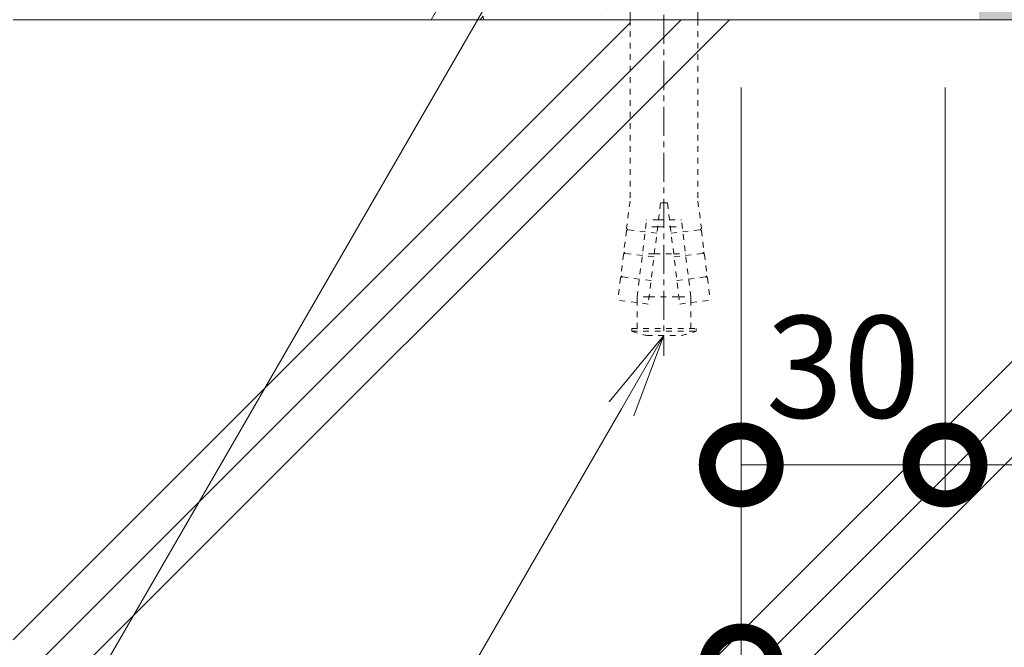
# Model space of a CAD drawing. Units: millimetres. Extents: x -1847 to 1307, y -1115 to 429.
# Drawn here: x 764 to 909, y -928 to -835 of the extents above; entities that cross this region are included whole.
import ezdxf
from ezdxf import colors
from ezdxf.entities.mleader import LeaderData, LeaderLine
from ezdxf.math import Vec2, Vec3

# ---------------------------------------------------------------- set-up
doc = ezdxf.new("R2010")
doc.units = ezdxf.units.MM
doc.linetypes.add('中心線（短）', pattern=[6.773333, 4.233333, -0.846667, 0.846667, -0.846667])
doc.linetypes.add('点線（標準）', pattern=[1.693333, 0.846667, -0.846667])
doc.layers.get('0').update_dxf_attribs({"lineweight": 9})
doc.layers.get('Defpoints').update_dxf_attribs({"lineweight": 9})
for name, color, linetype, lineweight in [('モルタル', 7, 'Continuous', 9), ('寸法', 7, 'Continuous', 9), ('引出線', 7, 'Continuous', 9), ('打込み式溶接用アンカー', 7, 'Continuous', 9), ('躯体', 2, 'Continuous', 9)]:
    doc.layers.add(name, color=color, linetype=linetype, lineweight=lineweight)
doc.styles.add('(K)MSゴシック', font='MS Gothic.ttf')
doc.styles.add('文字_異尺度_H2.5', font='MS Gothic.ttf', dxfattribs={"height": 2.5})
doc.dimstyles.new('KAD-1', dxfattribs={"dimtxt": 3, "dimasz": 4, "dimexe": 1, "dimexo": 2, "dimgap": 1, "dimtad": 1, "dimdec": 1, "dimdsep": 46, "dimtxsty": '(K)MSゴシック', "dimblk": 'DOTSMALL', "dimcen": 0, "dimclrd": 7, "dimclre": 256, "dimclrt": 2, "dimadec": 1, "dimazin": 0, "dimtfac": 1, "dimtdec": 1, "dimtmove": 0, "dimatfit": 3, "dimldrblk": 'DOTSMALL', "dimfxl": 1, "dimtfill": 1, "dimlwd": 9, "dimlwe": -1, "dimarcsym": 0})

# ---------------------------------------------------------------- blocks, each defined once
blk = doc.blocks.new('_DotSmall')
at = {"color": 0, "linetype": 'ByBlock', "const_width": 0.5}
blk.add_lwpolyline([(-0.0625, 0, 1), (0.0625, 0, 1)], format="xyb", close=True, dxfattribs=at)
blk = doc.blocks.new('*D36')
at = {"layer": 'Defpoints', "color": 0, "linetype": 'Continuous', "lineweight": 9, "transparency": 16777216}
for p in [(870.62, -835.41), (900.62, -835.41), (900.62, -900.97)]:
    blk.add_point(p, dxfattribs=at)
at = {"layer": '寸法', "transparency": 16777216}
for p, q in [((870.62, -845.41), (870.62, -905.97)), ((900.62, -845.41), (900.62, -905.97))]:
    blk.add_line(p, q, dxfattribs=at)
at = {"layer": '寸法', "color": 7, "lineweight": 9, "transparency": 16777216}
blk.add_line((870.62, -900.97), (900.62, -900.97), dxfattribs=at)
at = {"layer": '寸法', "color": 7, "linetype": 'Continuous', "lineweight": 9, "transparency": 16777216, "xscale": 20, "yscale": 20, "zscale": 20, "rotation": 180}
blk.add_blockref('_DotSmall', (870.62, -900.97), dxfattribs=at)
at = {"layer": '寸法', "color": 7, "linetype": 'Continuous', "lineweight": 9, "transparency": 16777216, "xscale": 20, "yscale": 20, "zscale": 20}
blk.add_blockref('_DotSmall', (900.62, -900.97), dxfattribs=at)
at = {"layer": '寸法', "color": 2, "linetype": 'Continuous', "lineweight": 9, "transparency": 16777216, "insert": (885.62, -888.47), "char_height": 15, "attachment_point": 5, "style": '(K)MSゴシック', "bg_fill": 3, "box_fill_scale": 1.1, "bg_fill_color": 256, "bg_fill_true_color": 13158600, "bg_fill_transparency": 0}
blk.add_mtext('30', dxfattribs=at)
blk = doc.blocks.new('*D38')
at = {"layer": 'Defpoints', "color": 0, "linetype": 'Continuous', "lineweight": 9, "transparency": 16777216}
for p in [(900.62, -835.41), (973.42, -835.41), (973.42, -900.97)]:
    blk.add_point(p, dxfattribs=at)
at = {"layer": '寸法', "transparency": 16777216}
for p, q in [((900.62, -845.41), (900.62, -905.97)), ((973.42, -845.41), (973.42, -905.97))]:
    blk.add_line(p, q, dxfattribs=at)
at = {"layer": '寸法', "color": 7, "lineweight": 9, "transparency": 16777216}
blk.add_line((900.62, -900.97), (973.42, -900.97), dxfattribs=at)
at = {"layer": '寸法', "color": 7, "linetype": 'Continuous', "lineweight": 9, "transparency": 16777216, "xscale": 20, "yscale": 20, "zscale": 20, "rotation": 180}
blk.add_blockref('_DotSmall', (900.62, -900.97), dxfattribs=at)
at = {"layer": '寸法', "color": 7, "linetype": 'Continuous', "lineweight": 9, "transparency": 16777216, "xscale": 20, "yscale": 20, "zscale": 20}
blk.add_blockref('_DotSmall', (973.42, -900.97), dxfattribs=at)
at = {"layer": '寸法', "color": 2, "linetype": 'Continuous', "lineweight": 9, "transparency": 16777216, "insert": (937.02, -888.47), "char_height": 15, "attachment_point": 5, "style": '(K)MSゴシック', "bg_fill": 3, "box_fill_scale": 1.1, "bg_fill_color": 256, "bg_fill_true_color": 13158600, "bg_fill_transparency": 0}
blk.add_mtext('72.8', dxfattribs=at)
blk = doc.blocks.new('*D39')
at = {"layer": 'Defpoints', "color": 0, "linetype": 'Continuous', "lineweight": 9, "transparency": 16777216}
for p in [(870.62, -835.41), (1003.42, -835.41), (1003.42, -930.57)]:
    blk.add_point(p, dxfattribs=at)
at = {"layer": '寸法', "transparency": 16777216}
for p, q in [((870.62, -845.41), (870.62, -935.57)), ((1003.42, -845.41), (1003.42, -935.57))]:
    blk.add_line(p, q, dxfattribs=at)
at = {"layer": '寸法', "color": 7, "lineweight": 9, "transparency": 16777216}
blk.add_line((870.62, -930.57), (1003.42, -930.57), dxfattribs=at)
at = {"layer": '寸法', "color": 7, "linetype": 'Continuous', "lineweight": 9, "transparency": 16777216, "xscale": 20, "yscale": 20, "zscale": 20, "rotation": 180}
blk.add_blockref('_DotSmall', (870.62, -930.57), dxfattribs=at)
at = {"layer": '寸法', "color": 7, "linetype": 'Continuous', "lineweight": 9, "transparency": 16777216, "xscale": 20, "yscale": 20, "zscale": 20}
blk.add_blockref('_DotSmall', (1003.42, -930.57), dxfattribs=at)
at = {"layer": '寸法', "color": 2, "linetype": 'Continuous', "lineweight": 9, "transparency": 16777216, "insert": (937.02, -918.07), "char_height": 15, "attachment_point": 5, "style": '(K)MSゴシック', "bg_fill": 3, "box_fill_scale": 1.1, "bg_fill_color": 256, "bg_fill_true_color": 13158600, "bg_fill_transparency": 0}
blk.add_mtext('132.8', dxfattribs=at)
blk = doc.blocks.new('_Open')
at = {"color": 0, "linetype": 'ByBlock', "lineweight": -2}
for p, q in [((-1, 0.167), (0, 0)), ((-1, -0.167), (0, 0)), ((0, 0), (-1, 0))]:
    blk.add_line(p, q, dxfattribs=at)

msp = doc.modelspace()

# ---------------------------------------------------------------- hatches: boundary and pattern name
at = {"layer": 'モルタル', "linetype": 'Continuous', "lineweight": 9}
h = msp.add_hatch(dxfattribs=at)
h.set_pattern_fill('AR-CONC', scale=0.07)
h.paths.add_polyline_path([(1113.42, -725.41), (1013.42, -725.41), (1013.42, -626.41), (1003.42, -626.41), (1003.42, -818.21, -0.034849), (1003.35, -819.21), (1003.42, -819.21), (1003.42, -822.21), (1002.21, -822.21, -0.250492), (996.22, -825.41), (1008.42, -825.41), (1008.42, -835.41), (1013.42, -835.41), (1013.42, -830.03), (1013.37, -829.51), (1013.42, -829.25), (1013.42, -815.41), (1013.42, -735.41), (1113.42, -735.41)])
h.paths.add_polyline_path([(957.05, -822.21), (899.41, -822.21, -0.250492), (893.42, -825.41), (905.62, -825.41), (905.62, -835.41), (957.05, -835.41)])
h.paths.add_polyline_path([(973.42, -825.41), (973.42, -822.21), (967.05, -822.21), (967.05, -835.41), (973.42, -835.41)])
h = msp.add_hatch(dxfattribs=at)
h.set_pattern_fill('AR-CONC', scale=0.07)
h.paths.add_polyline_path([(885.52, -813.21, -0.358336), (885.52, -817.71, -0.11927), (886.25, -819.21), (897.3, -819.21, 0.063254), (897.42, -818.21), (897.42, -790.41), (885.85, -790.41), (885.23, -790.46), (885.1, -790.41), (850.94, -790.41), (824.96, -835.41), (847.27, -835.41), (854.25, -835.41), (854.25, -822.21), (852.54, -822.21, -0.358336), (852.54, -817.71, -0.358336), (852.54, -813.21)])
h.paths.add_polyline_path([(864.25, -835.41), (870.62, -835.41), (870.62, -825.41), (870.62, -822.21), (864.25, -822.21)], flags=17)

# ---------------------------------------------------------------- linework, layer by layer
at = {"layer": '打込み式溶接用アンカー', "color": 7, "linetype": '中心線（短）', "lineweight": 9}
msp.add_line((859.25, -814.4), (859.25, -884.9), dxfattribs=at)
at = {"layer": '打込み式溶接用アンカー', "color": 3, "linetype": 'Continuous', "lineweight": 9}
msp.add_line((854.25, -818.4), (854.25, -835.41), dxfattribs=at)
at = {"layer": '打込み式溶接用アンカー', "color": 3, "linetype": '点線（標準）', "lineweight": 9}
for p, q in [((854.25, -835.41), (854.25, -862.12)), ((854.25, -862.12), (853.75, -866.17)), ((858.75, -862.4), (856.92, -877.28)), ((859.75, -862.4), (858.75, -862.4)), ((859.75, -862.4), (861.58, -877.28)), ((855.3, -876.23), (856.69, -864.9)), ((858.44, -864.9), (856.69, -864.9)), ((858.44, -864.9), (860.06, -864.9)), ((860.06, -864.9), (861.81, -864.9)), ((863.2, -876.23), (861.81, -864.9)), ((853.72, -866.46), (853.33, -869.64)), ((853.93, -866.34), (853.72, -866.46)), ((853.93, -866.34), (853.75, -866.17)), ((858.2, -866.86), (853.93, -866.34)), ((858.32, -865.9), (856.57, -865.9)), ((858.32, -865.9), (860.18, -865.9)), ((860.18, -865.9), (861.93, -865.9)), ((853.51, -869.81), (853.33, -869.64)), ((853.29, -869.94), (852.9, -873.11)), ((853.51, -869.81), (853.29, -869.94)), ((857.78, -870.34), (853.51, -869.81)), ((857.83, -869.9), (856.08, -869.9)), ((857.83, -869.9), (860.67, -869.9)), ((860.67, -869.9), (862.42, -869.9)), ((852.86, -873.41), (852.46, -876.74)), ((853.08, -873.29), (852.86, -873.41)), ((853.08, -873.29), (852.9, -873.11)), ((857.35, -873.81), (853.08, -873.29)), ((856.92, -877.28), (852.46, -876.74)), ((855.3, -876.23), (855.32, -876.09)), ((857.05, -876.23), (855.3, -876.23)), ((855.3, -877.08), (855.3, -876.23)), ((857.05, -876.23), (861.45, -876.23)), ((861.45, -876.23), (863.2, -876.23)), ((863.2, -876.23), (863.18, -876.09)), ((863.2, -877.08), (863.2, -876.23)), ((855.3, -880.9), (855.3, -877.08)), ((863.2, -880.9), (863.2, -877.08)), ((854.5, -881.3), (854.5, -880.9)), ((856.72, -881.9), (861.78, -881.9))]:
    msp.add_line(p, q, dxfattribs=at)
msp.add_arc((859.25, -868.13), 14, 250.1666, 259.5902, dxfattribs=at)
at = {"layer": '躯体', "color": 2, "linetype": 'Continuous', "lineweight": 9}
for p, q in [((824.96, -835.41), (850.94, -790.41)), ((763.42, -835.41), (847.27, -835.41)), ((763.42, -933.79), (861.8, -835.41)), ((763.42, -926.72), (854.25, -835.89)), ((768.86, -935.43), (868.87, -835.41)), ((845.77, -835.41), (1013.42, -835.41)), ((860.78, -935.43), (960.8, -835.41)), ((867.85, -935.43), (967.87, -835.41)), ((874.92, -935.43), (974.94, -835.41))]:
    msp.add_line(p, q, dxfattribs=at)

# ---------------------------------------------------------------- leaders
at = {"layer": '引出線', "linetype": 'Continuous', "lineweight": 9}
ml = msp.add_multileader_mtext('Standard', dxfattribs=at)
ml.set_content('{\\C2;押えモルタル}', color=7, style='文字_異尺度_H2.5')
ml.set_leader_properties(linetype='Continuous', lineweight=5)
ml.set_arrow_properties(name='DOTSMALL')
ml.build(insert=Vec2(0, 0))
ml.multileader.update_dxf_attribs({"has_dogleg": 0, "text_left_attachment_type": 5, "text_right_attachment_type": 5, "arrow_head_size": 12.5, "scale": 5})
ctx = ml.context
ctx.base_point, ctx.scale, ctx.char_height, ctx.arrow_head_size, ctx.landing_gap_size, ctx.plane_origin = Vec3(627.06, -1006.78), 5, 12.5, 12.5, 5, Vec3(847.75, -783.5)
ctx.left_attachment, ctx.right_attachment = 5, 5
notes = []
notes.append((ctx, [(0, (1, 1, 0), (772.87, -1006.78), (-1, 0), 40, [(0, [(844.46, -813.5)], 0, [])])]))
ctx.mtext.insert, ctx.mtext.flow_direction = Vec3(632.06, -991.08), 5
ml = msp.add_multileader_mtext('Standard', dxfattribs=at)
ml.set_content('{\\C2;打込み式溶接用アンカー\\P\\pq*;（別途）（外径φ10、長さL=60）}', color=7, style='文字_異尺度_H2.5')
ml.set_leader_properties(linetype='Continuous', lineweight=5)
ml.set_arrow_properties(name='OPEN')
ml.build(insert=Vec2(0, 0))
ml.multileader.update_dxf_attribs({"has_dogleg": 0, "text_left_attachment_type": 5, "text_right_attachment_type": 5, "arrow_head_size": 12.5, "scale": 5})
ctx = ml.context
ctx.base_point, ctx.scale, ctx.char_height, ctx.arrow_head_size, ctx.landing_gap_size, ctx.plane_origin = Vec3(522.37, -1064.4), 5, 12.5, 12.5, 5, Vec3(864.15, -843.41)
ctx.left_attachment, ctx.right_attachment = 5, 5
notes.append((ctx, [(0, (1, 1, 0), (793.88, -1064.4), (-1, 0), 40, [(0, [(859.25, -881.9)], 0, [])])]))
ctx.mtext.insert, ctx.mtext.flow_direction = Vec3(527.37, -1027.23), 5
for ctx, leaders in notes:
    for number, flags, end, landing, length, lines in leaders:
        leader = LeaderData()
        leader.index, (leader.has_last_leader_line, leader.has_dogleg_vector, leader.attachment_direction) = number, flags
        leader.last_leader_point, leader.dogleg_vector, leader.dogleg_length = Vec3(end), Vec3(landing), length
        for number, points, colour, breaks in lines:
            line = LeaderLine()
            line.index, line.vertices, line.color, line.breaks = number, Vec3.list(points), colors.encode_raw_color(colour), breaks
            leader.lines.append(line)
        ctx.leaders.append(leader)

# ---------------------------------------------------------------- next in the draw order: dimensions: what is measured, and where the dimension line sits
at = {"layer": '寸法', "linetype": 'Continuous', "lineweight": 9}
dim = msp.add_linear_dim(base=(900.62, -900.97), p1=(870.62, -835.41), p2=(900.62, -835.41), dimstyle='KAD-1', dxfattribs=at)
dim.commit()
dim.dimension.update_dxf_attribs({"geometry": '*D36', "text_midpoint": (885.62, -888.47)})

# ---------------------------------------------------------------- next in the draw order: dimensions: what is measured, and where the dimension line sits
dim = msp.add_linear_dim(base=(973.42, -900.97), p1=(900.62, -835.41), p2=(973.42, -835.41), dimstyle='KAD-1', dxfattribs=at)
dim.commit()
dim.dimension.update_dxf_attribs({"geometry": '*D38', "text_midpoint": (937.02, -888.47)})

# ---------------------------------------------------------------- next in the draw order: dimensions: what is measured, and where the dimension line sits
dim = msp.add_linear_dim(base=(1003.42, -930.57), p1=(870.62, -835.41), p2=(1003.42, -835.41), dimstyle='KAD-1', dxfattribs=at)
dim.commit()
dim.dimension.update_dxf_attribs({"geometry": '*D39', "text_midpoint": (937.02, -918.07)})

# ---------------------------------------------------------------- next in the draw order: linework, layer by layer
at = {"layer": '打込み式溶接用アンカー', "color": 3, "linetype": 'Continuous', "lineweight": 9}
msp.add_line((864.25, -818.4), (864.25, -835.41), dxfattribs=at)
at = {"layer": '打込み式溶接用アンカー', "color": 3, "linetype": '点線（標準）', "lineweight": 9}
for p, q in [((864.25, -835.41), (864.25, -862.12)), ((864.25, -862.12), (864.75, -866.17)), ((860.3, -866.86), (864.57, -866.34)), ((864.57, -866.34), (864.75, -866.17)), ((864.57, -866.34), (864.78, -866.46)), ((864.78, -866.46), (865.17, -869.64)), ((864.99, -869.81), (865.17, -869.64)), ((860.73, -870.34), (864.99, -869.81)), ((864.99, -869.81), (865.21, -869.94)), ((865.21, -869.94), (865.6, -873.11)), ((861.15, -873.81), (865.42, -873.29)), ((865.42, -873.29), (865.6, -873.11)), ((865.42, -873.29), (865.64, -873.41)), ((865.64, -873.41), (866.05, -876.74)), ((861.58, -877.28), (866.05, -876.74)), ((854.5, -880.9), (864, -880.9)), ((864, -881.3), (864, -880.9)), ((854.5, -881.3), (864, -881.3))]:
    msp.add_line(p, q, dxfattribs=at)
msp.add_arc((859.25, -868.13), 14, 280.4098, 289.8334, dxfattribs=at)

doc.saveas('drawing.dxf')
